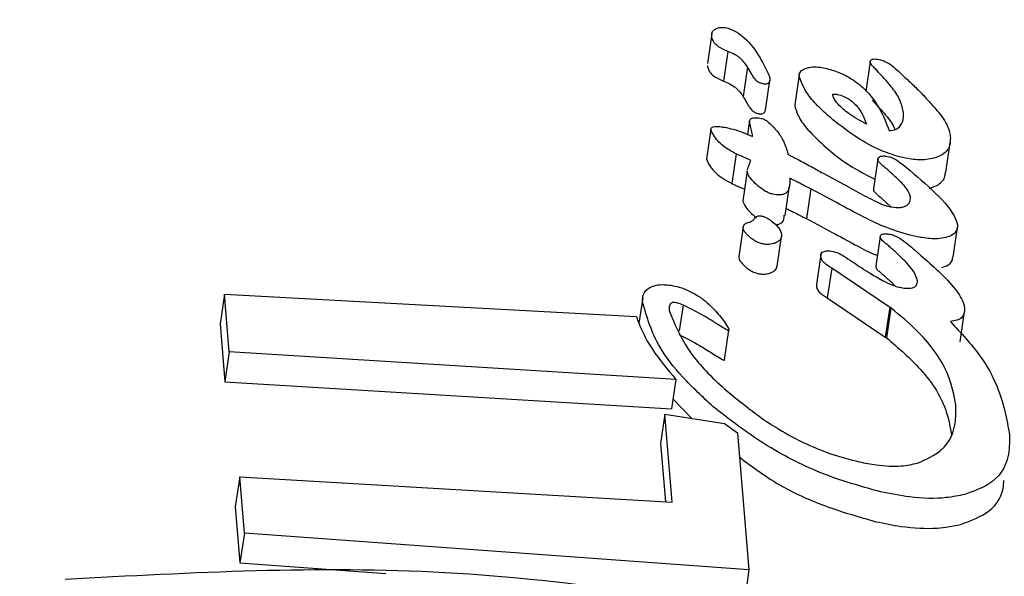
# Model space of a CAD drawing. Units: millimetres. Extents: x 584 to 1449, y 417 to 1471.
# Drawn here: x 837 to 838, y 1031 to 1031 of the extents above; entities that cross this region are included whole.
import ezdxf

# ---------------------------------------------------------------- set-up
doc = ezdxf.new("R2010")
doc.units = ezdxf.units.MM
doc.header["$LTSCALE"] = 100
doc.styles.add('SLDTEXTSTYLE0', font='TXT', dxfattribs={"width": 0.75})
doc.dimstyles.new('SLDDIMSTYLE4', dxfattribs={"dimtxt": 15.875, "dimasz": 8, "dimexe": 0, "dimexo": 0.0625, "dimgap": 3.96875, "dimtad": 2, "dimdec": 0, "dimrnd": 1e-09, "dimzin": 12, "dimdsep": 46, "dimtxsty": 'SLDTEXTSTYLE0', "dimblk1": 'DOT', "dimblk2": 'DOT', "dimsah": 1, "dimcen": 0.09, "dimse1": 1, "dimse2": 1, "dimadec": 0, "dimazin": 3, "dimtfac": 1, "dimtdec": 0, "dimtofl": 0, "dimtmove": 0, "dimatfit": 3, "dimldrblk": 'DOT', "dimfxl": 0, "dimfrac": 2, "dimtolj": 1, "dimtzin": 12, "dimarcsym": 0})

# ---------------------------------------------------------------- blocks, each defined once
blk = doc.blocks.new('_Dot')
at = {"color": 0, "linetype": 'ByBlock', "lineweight": -2}
blk.add_line((-0.5, 0), (-1, 0), dxfattribs=at)
at = {"color": 0, "linetype": 'ByBlock', "const_width": 0.5}
blk.add_lwpolyline([(-0.25, 0, 1), (0.25, 0, 1)], format="xyb", close=True, dxfattribs=at)
blk = doc.blocks.new('_D_11')
at = {"color": 7, "linetype": 'Continuous', "lineweight": 18}
blk.add_line((604.78521, 630.54145), (604.78521, 1273.96858), dxfattribs=at)
at = {"color": 7, "linetype": 'Continuous', "lineweight": 18, "xscale": 8, "yscale": 8}
for p, rotation in [((604.78521, 1273.96858), 90.0000000000004), ((604.78521, 630.54145), 270.0000000000004)]:
    blk.add_blockref('_Dot', p, dxfattribs=dict(at, rotation=rotation))
at = {"color": 7, "linetype": 'Continuous', "lineweight": 18, "insert": (584.32126, 934.66023), "char_height": 15.875, "attachment_point": 1, "rotation": 90, "style": 'SLDTEXTSTYLE0'}
blk.add_mtext('643', dxfattribs=at)
blk = doc.blocks.new('_D_12')
at = {"color": 7, "linetype": 'Continuous', "lineweight": 18}
blk.add_line((1232.46648, 1450.14636), (780.77272, 1450.14636), dxfattribs=at)
at = {"color": 7, "linetype": 'Continuous', "lineweight": 18, "xscale": 8, "yscale": 8, "rotation": 180.0000000000004}
blk.add_blockref('_Dot', (780.77272, 1450.14636, -225.70623), dxfattribs=at)
at = {"color": 7, "linetype": 'Continuous', "lineweight": 18, "xscale": 8, "yscale": 8}
blk.add_blockref('_Dot', (1232.46648, 1450.14636, -225.70623), dxfattribs=at)
at = {"color": 7, "linetype": 'Continuous', "lineweight": 18, "insert": (989.02481, 1470.61031), "char_height": 15.875, "attachment_point": 1, "style": 'SLDTEXTSTYLE0'}
blk.add_mtext('452', dxfattribs=at)

msp = doc.modelspace()

# ---------------------------------------------------------------- linework, layer by layer
at = {"color": 7, "linetype": 'Continuous', "lineweight": 25}
for p, q in [((837.70405, 1031.21483), (837.70152, 1031.19753)), ((837.71352, 1031.20464), (837.71099, 1031.18735)), ((837.71352, 1031.20464), (837.71309, 1031.20483)), ((837.72483, 1031.19572), (837.72229, 1031.1784)), ((837.79653, 1031.19875), (837.79397, 1031.18129)), ((837.81207, 1031.19394), (837.81201, 1031.19402)), ((837.73539, 1031.17037), (837.73794, 1031.1877)), ((837.7551, 1031.19091), (837.75255, 1031.17354)), ((837.71055, 1031.18753), (837.71099, 1031.18735)), ((837.75267, 1031.17352), (837.75253, 1031.17265)), ((837.81588, 1031.16938), (837.81586, 1031.16961)), ((837.70354, 1031.15926), (837.701, 1031.14198)), ((837.72615, 1031.16424), (837.72498, 1031.15626)), ((837.84067, 1031.13392), (837.84325, 1031.15148)), ((837.70104, 1031.14197), (837.70099, 1031.14166)), ((837.71823, 1031.14487), (837.7157, 1031.12757)), ((837.74849, 1031.14492), (837.74851, 1031.14465)), ((837.80093, 1031.14189), (837.79837, 1031.12443)), ((837.72471, 1031.13478), (837.72217, 1031.11747)), ((837.72469, 1031.1344), (837.72476, 1031.13477)), ((837.76904, 1031.13358), (837.78378, 1031.12563)), ((837.74686, 1031.109), (837.7494, 1031.12631)), ((837.78378, 1031.12563), (837.78406, 1031.12548)), ((837.76184, 1031.12446), (837.75929, 1031.10709)), ((837.77688, 1031.11647), (837.76184, 1031.12446)), ((837.79842, 1031.12442), (837.79836, 1031.12405)), ((837.80331, 1031.11879), (837.80861, 1031.11401)), ((837.72222, 1031.11746), (837.72215, 1031.11709)), ((837.7224, 1031.1023), (837.71986, 1031.08501)), ((837.75929, 1031.10709), (837.77432, 1031.09907)), ((837.84492, 1031.0845), (837.8475, 1031.10207)), ((837.74222, 1031.07936), (837.74476, 1031.09669)), ((837.80243, 1031.09674), (837.79987, 1031.07929)), ((837.76765, 1031.08608), (837.7651, 1031.0687)), ((837.82218, 1031.08907), (837.82591, 1031.08582)), ((837.78625, 1031.08182), (837.78715, 1031.08121)), ((837.7999, 1031.07928), (837.79986, 1031.0789)), ((837.77404, 1031.07821), (837.77149, 1031.06082)), ((837.80728, 1031.05578), (837.77404, 1031.07821)), ((837.76515, 1031.0687), (837.76509, 1031.06813)), ((837.80893, 1031.06995), (837.81117, 1031.06777)), ((837.41966, 1031.06303), (837.41711, 1031.04567)), ((837.42245, 1031.02929), (837.41966, 1031.06303)), ((837.41966, 1031.06303), (837.66006, 1031.0499)), ((837.66373, 1031.06093), (837.66157, 1031.04618)), ((837.6873, 1031.05663), (837.68509, 1031.04152)), ((837.77149, 1031.06082), (837.80472, 1031.03832)), ((837.80791, 1031.05534), (837.80728, 1031.05578)), ((837.80791, 1031.05534), (837.80535, 1031.03789)), ((837.80859, 1031.05508), (837.80602, 1031.03762)), ((837.80859, 1031.05508), (837.80791, 1031.05534)), ((837.84896, 1031.03522), (837.85155, 1031.05284)), ((837.41711, 1031.04567), (837.41991, 1031.01193)), ((837.7115, 1031.02467), (837.71403, 1031.04195)), ((837.80472, 1031.03832), (837.80535, 1031.03789)), ((837.80535, 1031.03789), (837.80602, 1031.03762)), ((837.42245, 1031.02929), (837.41991, 1031.01193)), ((837.68308, 1031.01327), (837.42245, 1031.02929)), ((837.41991, 1031.01193), (837.68055, 1030.99603)), ((837.68308, 1031.01327), (837.68055, 1030.99603)), ((837.68142, 1031.00192), (837.69219, 1030.99065)), ((837.67669, 1030.99307), (837.67416, 1030.97583)), ((837.68095, 1030.94165), (837.67669, 1030.99307)), ((837.67669, 1030.99307), (837.71145, 1030.98764)), ((837.71145, 1030.98764), (837.71908, 1030.98211)), ((837.71908, 1030.98211), (837.72572, 1030.90213)), ((837.67416, 1030.97583), (837.67698, 1030.94188)), ((837.42849, 1030.95646), (837.42595, 1030.93911)), ((837.43122, 1030.92361), (837.42849, 1030.95646)), ((837.42849, 1030.95646), (837.68095, 1030.94165)), ((837.42595, 1030.93911), (837.42867, 1030.90626)), ((837.43122, 1030.92361), (837.42867, 1030.90626)), ((837.72572, 1030.90213), (837.43122, 1030.92361)), ((837.42867, 1030.90626), (837.5139, 1030.90006)), ((837.72572, 1030.90213), (837.72318, 1030.88485))]:
    msp.add_line(p, q, dxfattribs=at)
for points, knots in [([(837.70403, 1031.21377), (837.70402, 1031.21419), (837.70402, 1031.21503), (837.7045, 1031.21644), (837.70548, 1031.21722), (837.70608, 1031.2177)], [0, 0, 0, 0, 0.278071, 0.556367, 1, 1, 1, 1]), ([(837.70608, 1031.2177), (837.70648, 1031.21791), (837.70746, 1031.2184), (837.7094, 1031.21874), (837.71115, 1031.21868), (837.71195, 1031.21854), (837.71208, 1031.21852)], [0, 0, 0, 0, 0.275033, 0.677103, 0.946693, 1, 1, 1, 1]), ([(837.71208, 1031.21852), (837.7131, 1031.21827), (837.71538, 1031.21771), (837.7193, 1031.21566), (837.7263, 1031.21007), (837.73225, 1031.20153), (837.73568, 1031.19445), (837.73721, 1031.19129)], [0, 0, 0, 0, 0.058326, 0.129463, 0.256161, 0.668359, 1, 1, 1, 1]), ([(837.71309, 1031.20483), (837.71129, 1031.20563), (837.70825, 1031.20697), (837.70526, 1031.20973), (837.70427, 1031.21193), (837.70409, 1031.21331), (837.70403, 1031.21377)], [0, 0, 0, 0, 0.329122, 0.553211, 0.849489, 1, 1, 1, 1]), ([(837.72483, 1031.19572), (837.72358, 1031.19754), (837.72184, 1031.20009), (837.71727, 1031.20305), (837.7148, 1031.2041), (837.71352, 1031.20464)], [0, 0, 0, 0, 0.5476231, 0.7663658, 1, 1, 1, 1]), ([(837.79652, 1031.19835), (837.79653, 1031.19857), (837.79654, 1031.19911), (837.797, 1031.19973), (837.79763, 1031.19997), (837.79789, 1031.20007)], [0, 0, 0, 0, 0.300026, 0.721694, 1, 1, 1, 1]), ([(837.79789, 1031.20007), (837.79828, 1031.20014), (837.79914, 1031.20031), (837.80081, 1031.20012), (837.80198, 1031.19984), (837.80252, 1031.19971)], [0, 0, 0, 0, 0.305707, 0.679527, 1, 1, 1, 1]), ([(837.80252, 1031.19971), (837.80338, 1031.19944), (837.80542, 1031.19879), (837.8089, 1031.19678), (837.81086, 1031.19503), (837.81207, 1031.19394)], [0, 0, 0, 0, 0.218589, 0.51795, 1, 1, 1, 1]), ([(837.70149, 1031.19649), (837.70169, 1031.19533), (837.70202, 1031.19348), (837.7043, 1031.19083), (837.70722, 1031.18897), (837.70948, 1031.188), (837.71055, 1031.18753)], [0, 0, 0, 0, 0.36806, 0.585049, 0.803062, 1, 1, 1, 1]), ([(837.72745, 1031.19122), (837.72701, 1031.19197), (837.72636, 1031.1931), (837.72548, 1031.1946), (837.72504, 1031.19535), (837.72483, 1031.19572)], [0, 0, 0, 0, 0.5, 0.75, 1, 1, 1, 1]), ([(837.75508, 1031.19001), (837.7551, 1031.19059), (837.75518, 1031.19208), (837.75666, 1031.19384), (837.7586, 1031.19461), (837.75939, 1031.19493)], [0, 0, 0, 0, 0.269247, 0.698821, 1, 1, 1, 1]), ([(837.75939, 1031.19493), (837.76015, 1031.19512), (837.76216, 1031.19563), (837.76592, 1031.19568), (837.76891, 1031.19512), (837.77018, 1031.19489)], [0, 0, 0, 0, 0.259602, 0.685115, 1, 1, 1, 1]), ([(837.77018, 1031.19489), (837.7729, 1031.19415), (837.77833, 1031.19268), (837.78649, 1031.18839), (837.79529, 1031.18124), (837.80285, 1031.17076), (837.80592, 1031.1628), (837.8076, 1031.15845)], [0, 0, 0, 0, 0.115498, 0.231186, 0.385989, 0.665283, 1, 1, 1, 1]), ([(837.8003, 1031.19361), (837.79965, 1031.19428), (837.79857, 1031.1954), (837.79721, 1031.1969), (837.7966, 1031.19783), (837.79653, 1031.19826), (837.79652, 1031.19835)], [0, 0, 0, 0, 0.425153, 0.706378, 0.942906, 1, 1, 1, 1]), ([(837.81586, 1031.16961), (837.81528, 1031.17201), (837.81416, 1031.17667), (837.80847, 1031.18489), (837.80327, 1031.19044), (837.8003, 1031.19361)], [0, 0, 0, 0, 0.313246, 0.608033, 1, 1, 1, 1]), ([(837.81201, 1031.19402), (837.81241, 1031.19363), (837.81322, 1031.19285), (837.81483, 1031.19134), (837.81604, 1031.19022), (837.81683, 1031.18949)], [0, 0, 0, 0, 0.257785, 0.515569, 1, 1, 1, 1]), ([(837.73387, 1031.18567), (837.73343, 1031.18578), (837.73255, 1031.18599), (837.73122, 1031.18664), (837.72939, 1031.18807), (837.72837, 1031.18967), (837.72764, 1031.1909), (837.72745, 1031.19122)], [0, 0, 0, 0, 0.1173358, 0.234929, 0.3957832, 0.8438585, 1, 1, 1, 1]), ([(837.73796, 1031.18854), (837.73796, 1031.18817), (837.73796, 1031.18754), (837.73763, 1031.18664), (837.73709, 1031.18622), (837.73679, 1031.18597)], [0, 0, 0, 0, 0.380402, 0.645665, 1, 1, 1, 1]), ([(837.73721, 1031.19129), (837.73732, 1031.191), (837.73754, 1031.19044), (837.73783, 1031.18952), (837.73791, 1031.18889), (837.73796, 1031.18854)], [0, 0, 0, 0, 0.30335, 0.606801, 1, 1, 1, 1]), ([(837.77474, 1031.16473), (837.772, 1031.16716), (837.76654, 1031.17201), (837.75873, 1031.18058), (837.75643, 1031.18652), (837.75508, 1031.19001)], [0, 0, 0, 0, 0.290972, 0.58206, 1, 1, 1, 1]), ([(837.81683, 1031.18949), (837.8187, 1031.18775), (837.8225, 1031.18422), (837.82784, 1031.17883), (837.83109, 1031.17518), (837.83271, 1031.17335)], [0, 0, 0, 0, 0.327184, 0.663114, 1, 1, 1, 1]), ([(837.71099, 1031.18735), (837.71223, 1031.18682), (837.71472, 1031.18576), (837.71848, 1031.1833), (837.72081, 1031.18075), (837.72193, 1031.17897), (837.72229, 1031.1784)], [0, 0, 0, 0, 0.226267, 0.454425, 0.827192, 1, 1, 1, 1]), ([(837.73679, 1031.18597), (837.73649, 1031.18584), (837.73597, 1031.1856), (837.7349, 1031.18552), (837.7342, 1031.18562), (837.73387, 1031.18567)], [0, 0, 0, 0, 0.406807, 0.728195, 1, 1, 1, 1]), ([(837.72229, 1031.1784), (837.7225, 1031.17803), (837.72294, 1031.17728), (837.72382, 1031.17578), (837.72447, 1031.17465), (837.72491, 1031.1739)], [0, 0, 0, 0, 0.25, 0.5, 1, 1, 1, 1]), ([(837.79434, 1031.16217), (837.7908, 1031.16416), (837.78437, 1031.16777), (837.77799, 1031.17321), (837.77544, 1031.17675), (837.77487, 1031.17843), (837.77476, 1031.17895), (837.77473, 1031.17921), (837.77472, 1031.17933), (837.77471, 1031.17937), (837.77471, 1031.17939), (837.77471, 1031.17944), (837.77474, 1031.17953), (837.77487, 1031.17965), (837.77525, 1031.17975), (837.7759, 1031.17976), (837.77658, 1031.1797), (837.77708, 1031.17963), (837.77733, 1031.17959), (837.77747, 1031.17957), (837.77755, 1031.17955), (837.77758, 1031.17955)], [0, 0, 0, 0, 0.343497, 0.623762, 0.810814, 0.857156, 0.880308, 0.891881, 0.897668, 0.899114, 0.899476, 0.900923, 0.906749, 0.915439, 0.927868, 0.951199, 0.975384, 0.987671, 0.993832, 0.996916, 1, 1, 1, 1]), ([(837.77758, 1031.17955), (837.77878, 1031.17921), (837.78118, 1031.17853), (837.78476, 1031.17651), (837.78881, 1031.173), (837.79216, 1031.16799), (837.7936, 1031.16415), (837.79434, 1031.16217)], [0, 0, 0, 0, 0.107931, 0.215745, 0.369484, 0.675531, 1, 1, 1, 1]), ([(837.72491, 1031.1739), (837.72528, 1031.17329), (837.72601, 1031.17204), (837.7272, 1031.17048), (837.72866, 1031.16934), (837.72996, 1031.16867), (837.7309, 1031.16845), (837.73133, 1031.16834)], [0, 0, 0, 0, 0.3012522, 0.6122012, 0.7479216, 0.8851092, 1, 1, 1, 1]), ([(837.75253, 1031.17265), (837.75331, 1031.1702), (837.75486, 1031.16536), (837.76183, 1031.15673), (837.76834, 1031.15081), (837.77218, 1031.14733)], [0, 0, 0, 0, 0.294963, 0.584593, 1, 1, 1, 1]), ([(837.79774, 1031.17614), (837.80005, 1031.17363), (837.80489, 1031.16841), (837.80974, 1031.16255), (837.81072, 1031.15951), (837.81086, 1031.15909)], [0, 0, 0, 0, 0.442627, 0.922802, 1, 1, 1, 1]), ([(837.83271, 1031.17335), (837.83469, 1031.17114), (837.83952, 1031.16573), (837.84273, 1031.15921), (837.84319, 1031.15532), (837.84332, 1031.15431)], [0, 0, 0, 0, 0.338046, 0.827717, 1, 1, 1, 1]), ([(837.72614, 1031.16383), (837.72615, 1031.16406), (837.72616, 1031.16462), (837.72665, 1031.16528), (837.72731, 1031.16556), (837.72757, 1031.16568)], [0, 0, 0, 0, 0.302795, 0.726628, 1, 1, 1, 1]), ([(837.72757, 1031.16568), (837.72805, 1031.16579), (837.72914, 1031.16603), (837.73106, 1031.16588), (837.73234, 1031.16564), (837.73283, 1031.16555)], [0, 0, 0, 0, 0.330151, 0.743861, 1, 1, 1, 1]), ([(837.73133, 1031.16834), (837.73163, 1031.1683), (837.7323, 1031.16819), (837.73338, 1031.16826), (837.73393, 1031.1685), (837.73424, 1031.16864)], [0, 0, 0, 0, 0.249029, 0.566446, 1, 1, 1, 1]), ([(837.73283, 1031.16555), (837.73322, 1031.16546), (837.73414, 1031.16524), (837.73541, 1031.16469), (837.73615, 1031.16422), (837.73647, 1031.16401)], [0, 0, 0, 0, 0.286434, 0.687246, 1, 1, 1, 1]), ([(837.73424, 1031.16864), (837.73442, 1031.16876), (837.73484, 1031.16905), (837.73525, 1031.16962), (837.73528, 1031.17013), (837.73529, 1031.17039)], [0, 0, 0, 0, 0.2681564, 0.6211224, 1, 1, 1, 1]), ([(837.81362, 1031.14313), (837.81003, 1031.14428), (837.80122, 1031.14709), (837.78753, 1031.15479), (837.77931, 1031.16118), (837.77474, 1031.16473)], [0, 0, 0, 0, 0.233888, 0.573942, 1, 1, 1, 1]), ([(837.8076, 1031.15845), (837.80891, 1031.15863), (837.81185, 1031.15903), (837.81499, 1031.16171), (837.81608, 1031.16538), (837.81593, 1031.16833), (837.81588, 1031.16938)], [0, 0, 0, 0, 0.176267, 0.395993, 0.786618, 1, 1, 1, 1]), ([(837.70353, 1031.15894), (837.70353, 1031.15912), (837.70355, 1031.15959), (837.70398, 1031.16018), (837.70461, 1031.16046), (837.70488, 1031.16058)], [0, 0, 0, 0, 0.26006, 0.685542, 1, 1, 1, 1]), ([(837.70488, 1031.16058), (837.70536, 1031.1607), (837.7065, 1031.16098), (837.70878, 1031.16085), (837.71044, 1031.16057), (837.71123, 1031.16044)], [0, 0, 0, 0, 0.276183, 0.652045, 1, 1, 1, 1]), ([(837.71123, 1031.16044), (837.71303, 1031.16007), (837.71678, 1031.1593), (837.7224, 1031.15741), (837.72604, 1031.15586), (837.72788, 1031.15507)], [0, 0, 0, 0, 0.31088, 0.651249, 1, 1, 1, 1]), ([(837.72682, 1031.16017), (837.72674, 1031.16053), (837.72658, 1031.16124), (837.72631, 1031.16247), (837.7262, 1031.16332), (837.72614, 1031.16383)], [0, 0, 0, 0, 0.291534, 0.583073, 1, 1, 1, 1]), ([(837.72788, 1031.15507), (837.72778, 1031.15562), (837.72757, 1031.15674), (837.72721, 1031.15844), (837.72695, 1031.1596), (837.72682, 1031.16017)], [0, 0, 0, 0, 0.32364, 0.661808, 1, 1, 1, 1]), ([(837.73647, 1031.16401), (837.73851, 1031.16202), (837.74252, 1031.15812), (837.74659, 1031.15161), (837.74781, 1031.14732), (837.74849, 1031.14492)], [0, 0, 0, 0, 0.31302, 0.614777, 1, 1, 1, 1]), ([(837.71823, 1031.14487), (837.71605, 1031.14609), (837.71062, 1031.14912), (837.70568, 1031.15417), (837.70413, 1031.15762), (837.70353, 1031.15894)], [0, 0, 0, 0, 0.293981, 0.728867, 1, 1, 1, 1]), ([(837.84332, 1031.15431), (837.84329, 1031.15285), (837.84323, 1031.14903), (837.84016, 1031.14464), (837.8355, 1031.14296), (837.83368, 1031.1423)], [0, 0, 0, 0, 0.275443, 0.717438, 1, 1, 1, 1]), ([(837.7268, 1031.14103), (837.72537, 1031.14167), (837.72323, 1031.14264), (837.72073, 1031.14375), (837.71948, 1031.14431), (837.71886, 1031.14459), (837.71855, 1031.14473), (837.71837, 1031.14481), (837.71828, 1031.14485), (837.71823, 1031.14487)], [0, 0, 0, 0, 0.4999977, 0.7499985, 0.8749991, 0.9374994, 0.9687497, 0.9843748, 1, 1, 1, 1]), ([(837.74851, 1031.14465), (837.74903, 1031.14437), (837.75009, 1031.14381), (837.75207, 1031.14276), (837.75353, 1031.142), (837.75445, 1031.14151)], [0, 0, 0, 0, 0.266733, 0.533462, 1, 1, 1, 1]), ([(837.77218, 1031.14733), (837.77525, 1031.14483), (837.78289, 1031.13859), (837.79309, 1031.13328), (837.7992, 1031.1301)], [0, 0, 0, 0, 0.4006931, 1, 1, 1, 1]), ([(837.80092, 1031.14151), (837.80093, 1031.14174), (837.80095, 1031.14232), (837.80151, 1031.14301), (837.80228, 1031.1433), (837.80261, 1031.14343)], [0, 0, 0, 0, 0.259894, 0.680571, 1, 1, 1, 1]), ([(837.80261, 1031.14343), (837.80297, 1031.14351), (837.80389, 1031.1437), (837.80562, 1031.14363), (837.80696, 1031.14334), (837.80754, 1031.14322)], [0, 0, 0, 0, 0.26444, 0.682856, 1, 1, 1, 1]), ([(837.80754, 1031.14322), (837.80817, 1031.14302), (837.80981, 1031.1425), (837.8125, 1031.14087), (837.81437, 1031.13953), (837.81548, 1031.13873)], [0, 0, 0, 0, 0.2022465, 0.5243519, 1, 1, 1, 1]), ([(837.83368, 1031.1423), (837.83227, 1031.14201), (837.82847, 1031.14124), (837.8215, 1031.14142), (837.81591, 1031.14263), (837.81362, 1031.14313)], [0, 0, 0, 0, 0.2589475, 0.696809, 1, 1, 1, 1]), ([(837.70099, 1031.14166), (837.70165, 1031.14024), (837.7034, 1031.13646), (837.70861, 1031.13139), (837.71399, 1031.12849), (837.7157, 1031.12757)], [0, 0, 0, 0, 0.28984, 0.774394, 1, 1, 1, 1]), ([(837.72486, 1031.13538), (837.72487, 1031.13544), (837.72498, 1031.13608), (837.72547, 1031.13723), (837.72585, 1031.13835), (837.72605, 1031.13891)], [0, 0, 0, 0, 0.047151, 0.523514, 1, 1, 1, 1]), ([(837.72605, 1031.13891), (837.72611, 1031.13909), (837.72625, 1031.13946), (837.7265, 1031.14016), (837.72668, 1031.14069), (837.7268, 1031.14103)], [0, 0, 0, 0, 0.259443, 0.518885, 1, 1, 1, 1]), ([(837.75445, 1031.14151), (837.75573, 1031.14083), (837.75828, 1031.13948), (837.76317, 1031.13686), (837.76673, 1031.13487), (837.76904, 1031.13358)], [0, 0, 0, 0, 0.260097, 0.520194, 1, 1, 1, 1]), ([(837.80587, 1031.13626), (837.80504, 1031.13699), (837.80336, 1031.13846), (837.80127, 1031.14028), (837.80099, 1031.14126), (837.80092, 1031.14151)], [0, 0, 0, 0, 0.425414, 0.853326, 1, 1, 1, 1]), ([(837.82, 1031.11981), (837.81948, 1031.12123), (837.81825, 1031.1246), (837.81267, 1031.13026), (837.80816, 1031.13424), (837.80587, 1031.13626)], [0, 0, 0, 0, 0.262885, 0.626617, 1, 1, 1, 1]), ([(837.81548, 1031.13873), (837.82128, 1031.13386), (837.8329, 1031.12413), (837.84477, 1031.11176), (837.84697, 1031.10521), (837.84754, 1031.1035)], [0, 0, 0, 0, 0.425354, 0.850586, 1, 1, 1, 1]), ([(837.73975, 1031.12133), (837.739, 1031.12153), (837.73721, 1031.12202), (837.73383, 1031.12391), (837.73019, 1031.12679), (837.72697, 1031.13029), (837.72503, 1031.13291), (837.72474, 1031.13418), (837.72469, 1031.1344)], [0, 0, 0, 0, 0.086254, 0.206972, 0.458644, 0.722666, 0.950421, 1, 1, 1, 1]), ([(837.74958, 1031.1306), (837.74959, 1031.12869), (837.7496, 1031.12573), (837.74829, 1031.1226), (837.7463, 1031.12126), (837.74413, 1031.12084), (837.74181, 1031.12096), (837.74037, 1031.12122), (837.73975, 1031.12133)], [0, 0, 0, 0, 0.407401, 0.634794, 0.737858, 0.841937, 0.932415, 1, 1, 1, 1]), ([(837.75781, 1031.12648), (837.75702, 1031.12688), (837.75544, 1031.12768), (837.75271, 1031.12906), (837.75074, 1031.13003), (837.74958, 1031.1306)], [0, 0, 0, 0, 0.2892829, 0.5785682, 1, 1, 1, 1]), ([(837.83111, 1031.12475), (837.83288, 1031.12539), (837.83725, 1031.12697), (837.84017, 1031.13039), (837.84036, 1031.13324), (837.8404, 1031.13396)], [0, 0, 0, 0, 0.33702, 0.83266, 1, 1, 1, 1]), ([(837.7157, 1031.12757), (837.71574, 1031.12755), (837.71596, 1031.12745), (837.71689, 1031.12703), (837.71874, 1031.1262), (837.72101, 1031.12519), (837.72257, 1031.12448), (837.72316, 1031.12421)], [0, 0, 0, 0, 0.0179087, 0.0891707, 0.3742184, 0.7604809, 1, 1, 1, 1]), ([(837.76184, 1031.12446), (837.76157, 1031.12458), (837.76075, 1031.12497), (837.75941, 1031.12565), (837.75834, 1031.1262), (837.75781, 1031.12648)], [0, 0, 0, 0, 0.1953891, 0.5975933, 1, 1, 1, 1]), ([(837.78406, 1031.12548), (837.78749, 1031.12354), (837.79266, 1031.1206), (837.79966, 1031.11717), (837.80354, 1031.11531), (837.80562, 1031.11467), (837.80606, 1031.11454)], [0, 0, 0, 0, 0.491148, 0.742727, 0.945473, 1, 1, 1, 1]), ([(837.79836, 1031.12405), (837.79846, 1031.12375), (837.79877, 1031.12277), (837.80084, 1031.12096), (837.80247, 1031.11953), (837.80331, 1031.11879)], [0, 0, 0, 0, 0.174766, 0.573132, 1, 1, 1, 1]), ([(837.81597, 1031.11392), (837.81684, 1031.11429), (837.81893, 1031.11517), (837.82001, 1031.11738), (837.82, 1031.11912), (837.82, 1031.11981)], [0, 0, 0, 0, 0.299955, 0.724913, 1, 1, 1, 1]), ([(837.72215, 1031.11709), (837.72263, 1031.11602), (837.72405, 1031.11282), (837.72771, 1031.10966), (837.73013, 1031.10757)], [0, 0, 0, 0, 0.33761, 1, 1, 1, 1]), ([(837.74745, 1031.11304), (837.74811, 1031.11272), (837.74957, 1031.112), (837.75218, 1031.11069), (837.75411, 1031.1097), (837.75526, 1031.10911)], [0, 0, 0, 0, 0.251373, 0.556006, 1, 1, 1, 1]), ([(837.81964, 1031.0975), (837.81448, 1031.09903), (837.80512, 1031.10181), (837.79096, 1031.10879), (837.7821, 1031.11362), (837.77688, 1031.11647)], [0, 0, 0, 0, 0.3346092, 0.6069775, 1, 1, 1, 1]), ([(837.80606, 1031.11454), (837.80711, 1031.1143), (837.80978, 1031.1137), (837.81334, 1031.1134), (837.81526, 1031.11378), (837.81597, 1031.11392)], [0, 0, 0, 0, 0.287663, 0.733847, 1, 1, 1, 1]), ([(837.72898, 1031.10721), (837.72918, 1031.10755), (837.72951, 1031.10809), (837.7305, 1031.10861), (837.73165, 1031.10877), (837.73275, 1031.10866), (837.73363, 1031.10849), (837.73474, 1031.10817), (837.73637, 1031.10746), (837.73752, 1031.10671), (837.73818, 1031.10629)], [0, 0, 0, 0, 0.188773, 0.302994, 0.418197, 0.518253, 0.575143, 0.632073, 0.7915, 1, 1, 1, 1]), ([(837.74133, 1031.10367), (837.74181, 1031.10368), (837.74308, 1031.1037), (837.74477, 1031.10449), (837.7464, 1031.10619), (837.7464, 1031.10798), (837.74639, 1031.10907)], [0, 0, 0, 0, 0.1090782, 0.2838918, 0.5682299, 1, 1, 1, 1]), ([(837.75526, 1031.10911), (837.75578, 1031.10885), (837.75671, 1031.10837), (837.75804, 1031.10769), (837.75888, 1031.10729), (837.75929, 1031.10709)], [0, 0, 0, 0, 0.390509, 0.695105, 1, 1, 1, 1]), ([(837.72314, 1031.09965), (837.72286, 1031.10017), (837.72219, 1031.10142), (837.72243, 1031.10296), (837.72328, 1031.10408), (837.72413, 1031.10443), (837.72446, 1031.10456)], [0, 0, 0, 0, 0.2668865, 0.6322831, 0.8561353, 1, 1, 1, 1]), ([(837.72446, 1031.10456), (837.72472, 1031.10464), (837.72525, 1031.1048), (837.72624, 1031.10512), (837.7269, 1031.10539), (837.72732, 1031.10557)], [0, 0, 0, 0, 0.264386, 0.528798, 1, 1, 1, 1]), ([(837.72732, 1031.10557), (837.72756, 1031.1057), (837.72804, 1031.10597), (837.72858, 1031.10653), (837.72884, 1031.10696), (837.72898, 1031.10721)], [0, 0, 0, 0, 0.303153, 0.606196, 1, 1, 1, 1]), ([(837.73818, 1031.10629), (837.73925, 1031.10546), (837.74199, 1031.10336), (837.74425, 1031.1003), (837.74465, 1031.09832), (837.74479, 1031.09762)], [0, 0, 0, 0, 0.2968, 0.754574, 1, 1, 1, 1]), ([(837.84754, 1031.1035), (837.8475, 1031.10259), (837.84739, 1031.10022), (837.84506, 1031.09756), (837.84199, 1031.09649), (837.84071, 1031.09605)], [0, 0, 0, 0, 0.267969, 0.693741, 1, 1, 1, 1]), ([(837.74061, 1031.09266), (837.73963, 1031.09242), (837.73798, 1031.092), (837.73517, 1031.09205), (837.73276, 1031.0925), (837.73027, 1031.09344), (837.72719, 1031.09528), (837.72477, 1031.09749), (837.72354, 1031.09912), (837.72314, 1031.09965)], [0, 0, 0, 0, 0.1700724, 0.287667, 0.3816897, 0.4757408, 0.6179627, 0.8751088, 1, 1, 1, 1]), ([(837.74479, 1031.09762), (837.74477, 1031.09706), (837.7447, 1031.09557), (837.74329, 1031.0938), (837.74138, 1031.09299), (837.74061, 1031.09266)], [0, 0, 0, 0, 0.26813, 0.702877, 1, 1, 1, 1]), ([(837.77432, 1031.09907), (837.77875, 1031.0967), (837.78685, 1031.09237), (837.79556, 1031.08748), (837.80026, 1031.08583), (837.8008, 1031.08564)], [0, 0, 0, 0, 0.515653, 0.944242, 1, 1, 1, 1]), ([(837.80242, 1031.09635), (837.80243, 1031.09658), (837.80244, 1031.09712), (837.80293, 1031.09774), (837.80358, 1031.09798), (837.80384, 1031.09808)], [0, 0, 0, 0, 0.3032514, 0.7202063, 1, 1, 1, 1]), ([(837.80593, 1031.09233), (837.8054, 1031.09278), (837.80446, 1031.09357), (837.80323, 1031.09472), (837.80255, 1031.09565), (837.80245, 1031.09617), (837.80242, 1031.09635)], [0, 0, 0, 0, 0.336747, 0.5955083, 0.8564536, 1, 1, 1, 1]), ([(837.80384, 1031.09808), (837.80426, 1031.09816), (837.80526, 1031.09836), (837.80714, 1031.09817), (837.80848, 1031.09786), (837.80906, 1031.09773)], [0, 0, 0, 0, 0.296343, 0.693777, 1, 1, 1, 1]), ([(837.80906, 1031.09773), (837.80987, 1031.09747), (837.81188, 1031.09683), (837.81664, 1031.09384), (837.8198, 1031.09112), (837.82218, 1031.08907)], [0, 0, 0, 0, 0.144241, 0.354626, 1, 1, 1, 1]), ([(837.84071, 1031.09605), (837.83912, 1031.09576), (837.83517, 1031.09505), (837.82771, 1031.09565), (837.82209, 1031.09694), (837.81964, 1031.0975)], [0, 0, 0, 0, 0.276991, 0.685293, 1, 1, 1, 1]), ([(837.8115, 1031.08743), (837.8109, 1031.08798), (837.80971, 1031.08908), (837.80786, 1031.09071), (837.80657, 1031.09179), (837.80593, 1031.09233)], [0, 0, 0, 0, 0.335013, 0.667373, 1, 1, 1, 1]), ([(837.71991, 1031.08501), (837.71988, 1031.08452), (837.71982, 1031.08367), (837.72037, 1031.08274), (837.7206, 1031.08235)], [0, 0, 0, 0, 0.573988, 1, 1, 1, 1]), ([(837.76764, 1031.08551), (837.76765, 1031.08582), (837.76766, 1031.08659), (837.76832, 1031.08748), (837.76924, 1031.08785), (837.7696, 1031.088)], [0, 0, 0, 0, 0.29852, 0.71837, 1, 1, 1, 1]), ([(837.77404, 1031.07821), (837.77266, 1031.07905), (837.77028, 1031.0805), (837.76796, 1031.08313), (837.76775, 1031.08464), (837.76764, 1031.08551)], [0, 0, 0, 0, 0.37244, 0.641004, 1, 1, 1, 1]), ([(837.7696, 1031.088), (837.76998, 1031.08809), (837.77097, 1031.08833), (837.7728, 1031.08833), (837.77425, 1031.08806), (837.77486, 1031.08795)], [0, 0, 0, 0, 0.260059, 0.688181, 1, 1, 1, 1]), ([(837.77486, 1031.08795), (837.77581, 1031.08768), (837.7781, 1031.08703), (837.78194, 1031.08479), (837.78459, 1031.08296), (837.78625, 1031.08182)], [0, 0, 0, 0, 0.211139, 0.508548, 1, 1, 1, 1]), ([(837.82406, 1031.07087), (837.82356, 1031.07258), (837.82262, 1031.07578), (837.81777, 1031.08147), (837.81383, 1031.08521), (837.8115, 1031.08743)], [0, 0, 0, 0, 0.319783, 0.597796, 1, 1, 1, 1]), ([(837.82591, 1031.08582), (837.82948, 1031.0827), (837.83698, 1031.07615), (837.84629, 1031.06643), (837.85093, 1031.05896), (837.85147, 1031.05549), (837.85158, 1031.05472)], [0, 0, 0, 0, 0.303788, 0.638866, 0.919969, 1, 1, 1, 1]), ([(837.83814, 1031.07849), (837.83926, 1031.07887), (837.8422, 1031.07986), (837.8445, 1031.082), (837.84468, 1031.08399), (837.84473, 1031.08452)], [0, 0, 0, 0, 0.312072, 0.813219, 1, 1, 1, 1]), ([(837.7206, 1031.08235), (837.72185, 1031.08084), (837.72353, 1031.07879), (837.72707, 1031.07648), (837.72955, 1031.07537), (837.73222, 1031.07477), (837.73522, 1031.07464), (837.73699, 1031.07507), (837.73807, 1031.07533)], [0, 0, 0, 0, 0.3510229, 0.4749466, 0.6000593, 0.6944098, 0.8129487, 1, 1, 1, 1]), ([(837.73807, 1031.07533), (837.73877, 1031.07563), (837.74059, 1031.07639), (837.74197, 1031.07784), (837.74208, 1031.07906), (837.74211, 1031.07938)], [0, 0, 0, 0, 0.314627, 0.819421, 1, 1, 1, 1]), ([(837.78715, 1031.08121), (837.7901, 1031.07926), (837.79537, 1031.07579), (837.80273, 1031.07149), (837.80831, 1031.06863), (837.81144, 1031.06766), (837.81253, 1031.06732)], [0, 0, 0, 0, 0.381159, 0.681595, 0.88822, 1, 1, 1, 1]), ([(837.79986, 1031.0789), (837.79995, 1031.07855), (837.80018, 1031.07772), (837.80165, 1031.07633), (837.8028, 1031.07535), (837.80337, 1031.07487)], [0, 0, 0, 0, 0.260041, 0.6338644, 1, 1, 1, 1]), ([(837.80337, 1031.07487), (837.80401, 1031.07432), (837.8053, 1031.07324), (837.80716, 1031.0716), (837.80834, 1031.0705), (837.80893, 1031.06995)], [0, 0, 0, 0, 0.334952, 0.66735, 1, 1, 1, 1]), ([(837.66367, 1031.05835), (837.66366, 1031.05945), (837.66365, 1031.06224), (837.66534, 1031.06559), (837.66834, 1031.06706), (837.66928, 1031.06752)], [0, 0, 0, 0, 0.3086744, 0.7842298, 1, 1, 1, 1]), ([(837.66928, 1031.06752), (837.67006, 1031.06777), (837.67207, 1031.06841), (837.67589, 1031.0687), (837.67891, 1031.06835), (837.68024, 1031.0682)], [0, 0, 0, 0, 0.264499, 0.674871, 1, 1, 1, 1]), ([(837.68024, 1031.0682), (837.68183, 1031.06789), (837.68455, 1031.06737), (837.68828, 1031.06608), (837.69027, 1031.06513), (837.69128, 1031.06465)], [0, 0, 0, 0, 0.4064162, 0.6983782, 1, 1, 1, 1]), ([(837.76509, 1031.06813), (837.76516, 1031.06752), (837.76529, 1031.0663), (837.76656, 1031.06429), (837.76882, 1031.06241), (837.77064, 1031.06132), (837.77149, 1031.06082)], [0, 0, 0, 0, 0.254467, 0.511647, 0.773186, 1, 1, 1, 1]), ([(837.81253, 1031.06732), (837.81345, 1031.06712), (837.81582, 1031.06658), (837.81892, 1031.0663), (837.82058, 1031.06662), (837.82117, 1031.06674)], [0, 0, 0, 0, 0.289745, 0.751704, 1, 1, 1, 1]), ([(837.82117, 1031.06674), (837.82179, 1031.06699), (837.82327, 1031.06758), (837.82406, 1031.06913), (837.82406, 1031.07036), (837.82406, 1031.07087)], [0, 0, 0, 0, 0.301967, 0.710065, 1, 1, 1, 1]), ([(837.69128, 1031.06465), (837.69324, 1031.06363), (837.69715, 1031.06159), (837.7016, 1031.05793), (837.70408, 1031.05544), (837.70534, 1031.05417)], [0, 0, 0, 0, 0.3319463, 0.6625989, 1, 1, 1, 1]), ([(837.70487, 1030.99729), (837.69874, 1031.00301), (837.68646, 1031.01444), (837.67037, 1031.03506), (837.66619, 1031.0496), (837.66367, 1031.05835)], [0, 0, 0, 0, 0.284831, 0.569569, 1, 1, 1, 1]), ([(837.68087, 1031.05808), (837.68059, 1031.05791), (837.67958, 1031.05728), (837.67916, 1031.05561), (837.67919, 1031.05418), (837.6792, 1031.05344)], [0, 0, 0, 0, 0.153222, 0.558961, 1, 1, 1, 1]), ([(837.68239, 1031.05813), (837.68211, 1031.05817), (837.68168, 1031.05822), (837.68117, 1031.05818), (837.68097, 1031.05811), (837.68087, 1031.05808)], [0, 0, 0, 0, 0.504578, 0.744998, 1, 1, 1, 1]), ([(837.6873, 1031.05663), (837.68701, 1031.05676), (837.68622, 1031.05711), (837.6846, 1031.05769), (837.68322, 1031.05797), (837.68239, 1031.05813)], [0, 0, 0, 0, 0.196106, 0.51884, 1, 1, 1, 1]), ([(837.71364, 1031.04172), (837.71145, 1031.043), (837.706, 1031.04615), (837.69797, 1031.05149), (837.69087, 1031.05491), (837.6873, 1031.05663)], [0, 0, 0, 0, 0.251289, 0.623781, 1, 1, 1, 1]), ([(837.66006, 1031.0499), (837.66123, 1031.04673), (837.66359, 1031.0404), (837.67066, 1031.02813), (837.6782, 1031.01912), (837.68308, 1031.01327)], [0, 0, 0, 0, 0.2603906, 0.5206934, 1, 1, 1, 1]), ([(837.6792, 1031.05344), (837.68225, 1031.04595), (837.68809, 1031.0316), (837.70764, 1031.00995), (837.72531, 1030.99662), (837.73433, 1030.98982)], [0, 0, 0, 0, 0.348674, 0.667685, 1, 1, 1, 1]), ([(837.70534, 1031.05417), (837.70647, 1031.05294), (837.70871, 1031.0505), (837.71164, 1031.04678), (837.71306, 1031.04431), (837.71378, 1031.04307)], [0, 0, 0, 0, 0.335616, 0.666564, 1, 1, 1, 1]), ([(837.84655, 1030.99819), (837.8455, 1031.00391), (837.84301, 1031.01747), (837.82939, 1031.03765), (837.8141, 1031.05046), (837.80859, 1031.05508)], [0, 0, 0, 0, 0.317352, 0.753924, 1, 1, 1, 1]), ([(837.85158, 1031.05472), (837.85146, 1031.05299), (837.85126, 1031.05013), (837.84772, 1031.0477), (837.84468, 1031.04725), (837.84331, 1031.04704)], [0, 0, 0, 0, 0.458603, 0.756802, 1, 1, 1, 1]), ([(837.84331, 1031.04704), (837.84947, 1031.04042), (837.86136, 1031.02763), (837.87351, 1031.00485), (837.87622, 1030.98998), (837.8779, 1030.98075)], [0, 0, 0, 0, 0.289353, 0.558688, 1, 1, 1, 1]), ([(837.68477, 1031.03938), (837.68892, 1031.03734), (837.69571, 1031.03401), (837.70382, 1031.0287), (837.70868, 1031.02586), (837.71111, 1031.02444)], [0, 0, 0, 0, 0.441467, 0.72076, 1, 1, 1, 1]), ([(837.71378, 1031.04307), (837.71387, 1031.04284), (837.714, 1031.04248), (837.71405, 1031.04209), (837.71403, 1031.04189), (837.71399, 1031.04179), (837.71392, 1031.04172), (837.71386, 1031.0417), (837.7138, 1031.04169), (837.71373, 1031.0417), (837.71368, 1031.04171), (837.71365, 1031.04172), (837.71364, 1031.04172)], [0, 0, 0, 0, 0.439847, 0.673157, 0.763587, 0.854617, 0.89024, 0.926188, 0.947703, 0.969283, 0.996321, 1, 1, 1, 1]), ([(837.80602, 1031.03762), (837.81304, 1031.03158), (837.8295, 1031.01738), (837.84122, 1030.99734), (837.84324, 1030.98515), (837.84398, 1030.98064)], [0, 0, 0, 0, 0.318556, 0.748162, 1, 1, 1, 1]), ([(837.71111, 1031.02444), (837.71113, 1031.02444), (837.71118, 1031.02442), (837.71125, 1031.02441), (837.71131, 1031.02441), (837.71138, 1031.02444), (837.71147, 1031.02451), (837.71148, 1031.0246), (837.71149, 1031.02467)], [0, 0, 0, 0, 0.092329, 0.170656, 0.249186, 0.349179, 0.52446, 1, 1, 1, 1]), ([(837.82416, 1030.96441), (837.82916, 1030.96669), (837.8417, 1030.97243), (837.8466, 1030.98544), (837.84657, 1030.99517), (837.84655, 1030.99819)], [0, 0, 0, 0, 0.313479, 0.786538, 1, 1, 1, 1]), ([(837.80245, 1030.9477), (837.7927, 1030.95041), (837.77101, 1030.95645), (837.73543, 1030.97363), (837.71618, 1030.98854), (837.70487, 1030.99729)], [0, 0, 0, 0, 0.252437, 0.561096, 1, 1, 1, 1]), ([(837.73433, 1030.98982), (837.73902, 1030.98684), (837.75077, 1030.97937), (837.77018, 1030.97039), (837.78471, 1030.96659), (837.79007, 1030.96519)], [0, 0, 0, 0, 0.295524, 0.740386, 1, 1, 1, 1]), ([(837.8779, 1030.98075), (837.87786, 1030.97642), (837.87775, 1030.96521), (837.86958, 1030.9526), (837.85652, 1030.94788), (837.85175, 1030.94616)], [0, 0, 0, 0, 0.284909, 0.738978, 1, 1, 1, 1]), ([(837.72027, 1030.96786), (837.7281, 1030.96199), (837.74222, 1030.95141), (837.77095, 1030.93845), (837.78998, 1030.93307), (837.7999, 1030.93027)], [0, 0, 0, 0, 0.373915, 0.673798, 1, 1, 1, 1]), ([(837.79007, 1030.96519), (837.79342, 1030.96452), (837.80203, 1030.96281), (837.8142, 1030.96229), (837.8211, 1030.96376), (837.82416, 1030.96441)], [0, 0, 0, 0, 0.261924, 0.671795, 1, 1, 1, 1]), ([(837.84918, 1030.92861), (837.85433, 1030.93053), (837.86682, 1030.9352), (837.87401, 1030.94503), (837.87442, 1030.95276), (837.87451, 1030.95436)], [0, 0, 0, 0, 0.357312, 0.866683, 1, 1, 1, 1]), ([(837.85175, 1030.94616), (837.84824, 1030.94543), (837.83902, 1030.94353), (837.82192, 1030.94381), (837.8082, 1030.94655), (837.80245, 1030.9477)], [0, 0, 0, 0, 0.2634993, 0.6912296, 1, 1, 1, 1]), ([(837.7999, 1030.93027), (837.8048, 1030.92926), (837.81742, 1030.92665), (837.83489, 1030.92585), (837.84482, 1030.92777), (837.84918, 1030.92861)], [0, 0, 0, 0, 0.263653, 0.677596, 1, 1, 1, 1]), ([(837.32672, 1030.89673), (837.40086, 1030.90073), (837.55133, 1030.90885), (837.69855, 1030.88378), (837.77324, 1030.87107)], [0, 0, 0, 0, 0.492694, 1, 1, 1, 1])]:
    msp.add_open_spline(points, degree=3, knots=knots, dxfattribs=at)

# ---------------------------------------------------------------- dimensions: what is measured, and where the dimension line sits
at = {"color": 7, "linetype": 'Continuous', "lineweight": 18}
dim = msp.add_linear_dim(base=(1232.46648, 1450.14636), p1=(780.77272, 919.67358), p2=(1232.46648, 1219.52894), dimstyle='SLDDIMSTYLE4', dxfattribs=at)
dim.commit()
dim.dimension.update_dxf_attribs({"geometry": '_D_12', "text_midpoint": (1006.6196, 1450.14636), "dimtype": 160})
dim = msp.add_linear_dim(base=(604.78521, 630.54145), p1=(1170.49367, 1273.96858), p2=(858.14575, 630.54145), angle=90, dimstyle='SLDDIMSTYLE4', dxfattribs=at)
dim.commit()
dim.dimension.update_dxf_attribs({"geometry": '_D_11', "text_midpoint": (604.78521, 952.25502), "dimtype": 160})

doc.saveas('drawing.dxf')
